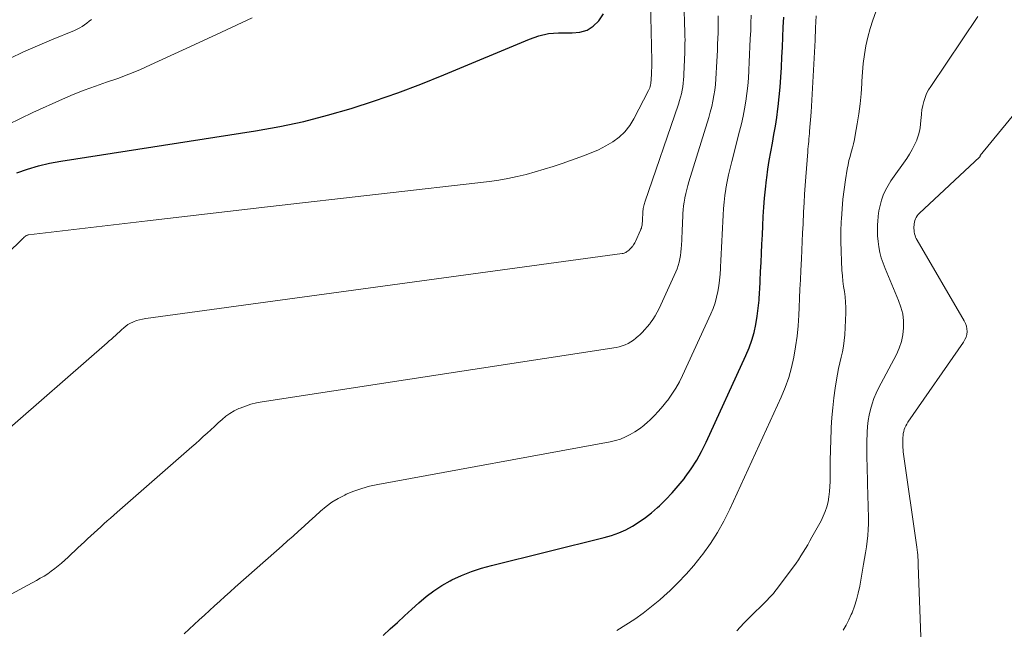
# Model space of a CAD drawing. Units: feet. Extents: x 1950000 to 1955037, y 524996 to 530000.
# Drawn here: x 1950301 to 1950392, y 526051 to 526108 of the extents above; entities that cross this region are included whole.
import ezdxf

# ---------------------------------------------------------------- set-up
doc = ezdxf.new("R2010")
doc.units = ezdxf.units.FT
doc.header["$LTSCALE"] = 100
doc.header["$MEASUREMENT"] = 0
doc.layers.add('CONTOUR INDEX', color=32, linetype='Continuous', lineweight=25)
doc.layers.add('CONTOUR INTERMEDIATE', color=40, linetype='Continuous', lineweight=15)

msp = doc.modelspace()

# ---------------------------------------------------------------- linework, layer by layer
at = {"layer": 'CONTOUR INDEX', "flags": 128}
for points, elevation in [([(1950300.916, 526093.508), (1950301.908, 526093.854), (1950302.911, 526094.157), (1950303.932, 526094.395), (1950304.964, 526094.59), (1950322.922, 526097.399), (1950325.155, 526097.799), (1950327.373, 526098.264), (1950329.569, 526098.825), (1950331.749, 526099.452), (1950333.907, 526100.157), (1950336.051, 526100.902), (1950338.173, 526101.707), (1950340.281, 526102.552), (1950348.181, 526105.849), (1950349.058, 526106.144), (1950349.949, 526106.355), (1950350.86, 526106.439), (1950351.786, 526106.439), (1950352.117, 526106.415), (1950352.836, 526106.475), (1950353.499, 526106.66), (1950354.078, 526107.032), (1950354.601, 526107.529), (1950355.003, 526108.167)], 900), ([(1950334.687, 526050.849), (1950335.349, 526051.451), (1950336.01, 526052.055), (1950336.669, 526052.658), (1950337.326, 526053.264), (1950337.982, 526053.871), (1950338.658, 526054.447), (1950339.363, 526054.983), (1950340.111, 526055.457), (1950340.887, 526055.89), (1950341.042, 526055.968), (1950341.928, 526056.378), (1950342.83, 526056.746), (1950343.755, 526057.053), (1950344.695, 526057.319), (1950355.066, 526059.874), (1950355.75, 526060.074), (1950356.419, 526060.313), (1950357.064, 526060.608), (1950357.694, 526060.942), (1950358.299, 526061.323), (1950358.885, 526061.729), (1950359.443, 526062.173), (1950359.983, 526062.641), (1950360.172, 526062.816), (1950360.776, 526063.406), (1950361.359, 526064.014), (1950361.911, 526064.652), (1950362.441, 526065.309), (1950362.557, 526065.46), (1950363.102, 526066.223), (1950363.611, 526067.008), (1950364.066, 526067.825), (1950364.486, 526068.664), (1950368.157, 526076.67), (1950368.447, 526077.367), (1950368.701, 526078.076), (1950368.902, 526078.802), (1950369.068, 526079.539), (1950369.192, 526080.286), (1950369.295, 526081.035), (1950369.367, 526081.788), (1950369.417, 526082.544), (1950369.426, 526082.721), (1950369.465, 526083.566), (1950369.505, 526084.412), (1950369.545, 526085.258), (1950369.585, 526086.103), (1950369.626, 526086.95), (1950369.666, 526087.796), (1950369.706, 526088.642), (1950369.746, 526089.488), (1950369.796, 526090.335), (1950369.86, 526091.18), (1950369.944, 526092.023), (1950370.042, 526092.864), (1950370.068, 526093.064), (1950370.18, 526093.863), (1950370.302, 526094.659), (1950370.44, 526095.453), (1950370.59, 526096.245), (1950370.738, 526097.038), (1950370.874, 526097.832), (1950370.992, 526098.629), (1950371.097, 526099.428), (1950371.121, 526099.626), (1950371.219, 526100.526), (1950371.304, 526101.428), (1950371.369, 526102.331), (1950371.421, 526103.235), (1950371.423, 526103.266), (1950371.466, 526104.184), (1950371.509, 526105.101), (1950371.552, 526106.019), (1950371.595, 526106.937), (1950371.596, 526106.957), (1950371.637, 526107.865)], 920)]:
    msp.add_lwpolyline(points, dxfattribs=dict(at, elevation=elevation))
at = {"layer": 'CONTOUR INTERMEDIATE', "flags": 128}
for points, elevation in [([(1950296.981, 526083.093), (1950301.475, 526087.459), (1950301.49, 526087.474), (1950301.506, 526087.488), (1950301.521, 526087.503), (1950301.537, 526087.517), (1950301.6, 526087.574), (1950301.616, 526087.588), (1950301.632, 526087.603), (1950301.648, 526087.617), (1950301.663, 526087.631), (1950301.726, 526087.689), (1950301.742, 526087.703), (1950301.759, 526087.715), (1950301.777, 526087.725), (1950301.797, 526087.734), (1950301.892, 526087.774), (1950301.914, 526087.782), (1950301.937, 526087.789), (1950301.961, 526087.794), (1950301.985, 526087.798), (1950309.296, 526088.661), (1950312.976, 526089.093), (1950316.656, 526089.524), (1950320.337, 526089.95), (1950324.018, 526090.375), (1950344.491, 526092.727), (1950345.349, 526092.844), (1950346.202, 526092.985), (1950347.048, 526093.163), (1950347.89, 526093.366), (1950348.725, 526093.596), (1950349.557, 526093.84), (1950350.382, 526094.104), (1950351.203, 526094.381), (1950353.175, 526095.073), (1950353.873, 526095.345), (1950354.556, 526095.647), (1950355.218, 526095.994), (1950355.865, 526096.372), (1950356.455, 526096.814), (1950356.989, 526097.309), (1950357.437, 526097.882), (1950357.828, 526098.508), (1950359.173, 526101.101), (1950359.23, 526101.225), (1950359.281, 526101.352), (1950359.32, 526101.483), (1950359.352, 526101.616), (1950359.375, 526101.752), (1950359.394, 526101.888), (1950359.407, 526102.024), (1950359.417, 526102.161), (1950359.423, 526102.31), (1950359.43, 526102.451), (1950359.436, 526102.591), (1950359.443, 526102.732), (1950359.449, 526102.875), (1950359.454, 526103.014), (1950359.459, 526103.152), (1950359.463, 526103.291), (1950359.465, 526103.43), (1950359.466, 526103.569), (1950359.466, 526103.707), (1950359.464, 526103.846), (1950359.096, 526120.096)], 904), ([(1950299.284, 526069.156), (1950309.245, 526077.848), (1950309.438, 526078.016), (1950309.629, 526078.185), (1950309.821, 526078.355), (1950310.011, 526078.525), (1950310.201, 526078.696), (1950310.39, 526078.868), (1950310.578, 526079.04), (1950310.765, 526079.214), (1950310.96, 526079.376), (1950311.164, 526079.523), (1950311.382, 526079.647), (1950311.611, 526079.756), (1950311.678, 526079.784), (1950311.951, 526079.884), (1950312.227, 526079.97), (1950312.509, 526080.035), (1950312.795, 526080.085), (1950356.731, 526086.074), (1950356.82, 526086.091), (1950356.907, 526086.114), (1950356.991, 526086.146), (1950357.073, 526086.184), (1950357.152, 526086.23), (1950357.228, 526086.279), (1950357.299, 526086.335), (1950357.368, 526086.394), (1950357.396, 526086.42), (1950357.475, 526086.497), (1950357.551, 526086.577), (1950357.623, 526086.66), (1950357.693, 526086.746), (1950357.707, 526086.765), (1950357.779, 526086.864), (1950357.845, 526086.966), (1950357.904, 526087.072), (1950357.959, 526087.181), (1950358.437, 526088.228), (1950358.474, 526088.319), (1950358.507, 526088.411), (1950358.534, 526088.506), (1950358.555, 526088.602), (1950358.571, 526088.699), (1950358.585, 526088.797), (1950358.594, 526088.895), (1950358.601, 526088.994), (1950358.602, 526089.017), (1950358.607, 526089.127), (1950358.612, 526089.237), (1950358.618, 526089.347), (1950358.623, 526089.457), (1950358.629, 526089.568), (1950358.634, 526089.678), (1950358.64, 526089.788), (1950358.645, 526089.898), (1950358.653, 526090.009), (1950358.664, 526090.118), (1950358.681, 526090.227), (1950358.702, 526090.336), (1950358.706, 526090.354), (1950358.733, 526090.471), (1950358.763, 526090.587), (1950358.798, 526090.701), (1950358.834, 526090.815), (1950361.939, 526099.861), (1950362.039, 526100.172), (1950362.128, 526100.487), (1950362.203, 526100.805), (1950362.269, 526101.126), (1950362.321, 526101.449), (1950362.364, 526101.773), (1950362.395, 526102.099), (1950362.417, 526102.426), (1950362.418, 526102.443), (1950362.434, 526102.778), (1950362.45, 526103.113), (1950362.466, 526103.449), (1950362.482, 526103.784), (1950362.497, 526104.125), (1950362.509, 526104.454), (1950362.519, 526104.783), (1950362.528, 526105.112), (1950362.532, 526105.442), (1950362.533, 526105.771), (1950362.529, 526106.1), (1950362.522, 526106.429), (1950362.153, 526118.507)], 908), ([(1950280.186, 526043.78), (1950302.723, 526055.925), (1950303.075, 526056.123), (1950303.421, 526056.331), (1950303.759, 526056.551), (1950304.091, 526056.781), (1950304.414, 526057.023), (1950304.731, 526057.273), (1950305.039, 526057.534), (1950305.34, 526057.803), (1950305.647, 526058.088), (1950305.947, 526058.366), (1950306.246, 526058.644), (1950306.545, 526058.922), (1950306.844, 526059.2), (1950307.144, 526059.478), (1950307.443, 526059.756), (1950307.742, 526060.033), (1950308.044, 526060.312), (1950308.345, 526060.588), (1950308.648, 526060.863), (1950308.951, 526061.138), (1950309.256, 526061.411), (1950309.561, 526061.683), (1950309.868, 526061.954), (1950310.175, 526062.225), (1950317.055, 526068.257), (1950317.406, 526068.566), (1950317.757, 526068.877), (1950318.107, 526069.189), (1950318.456, 526069.501), (1950318.804, 526069.816), (1950319.15, 526070.131), (1950319.495, 526070.448), (1950319.838, 526070.765), (1950320.194, 526071.063), (1950320.568, 526071.335), (1950320.967, 526071.566), (1950321.384, 526071.771), (1950321.499, 526071.82), (1950321.993, 526072.009), (1950322.493, 526072.173), (1950323.005, 526072.299), (1950323.524, 526072.399), (1950356.178, 526077.418), (1950356.465, 526077.477), (1950356.745, 526077.556), (1950357.016, 526077.663), (1950357.281, 526077.788), (1950357.534, 526077.938), (1950357.778, 526078.099), (1950358.01, 526078.279), (1950358.233, 526078.47), (1950358.322, 526078.552), (1950358.576, 526078.799), (1950358.821, 526079.054), (1950359.052, 526079.322), (1950359.275, 526079.598), (1950359.324, 526079.662), (1950359.553, 526079.984), (1950359.767, 526080.314), (1950359.959, 526080.657), (1950360.135, 526081.01), (1950361.679, 526084.372), (1950361.8, 526084.666), (1950361.907, 526084.964), (1950361.992, 526085.269), (1950362.062, 526085.579), (1950362.113, 526085.893), (1950362.157, 526086.209), (1950362.187, 526086.525), (1950362.208, 526086.843), (1950362.212, 526086.917), (1950362.228, 526087.272), (1950362.245, 526087.628), (1950362.262, 526087.983), (1950362.279, 526088.338), (1950362.296, 526088.695), (1950362.313, 526089.05), (1950362.329, 526089.406), (1950362.346, 526089.762), (1950362.37, 526090.117), (1950362.405, 526090.471), (1950362.454, 526090.823), (1950362.513, 526091.174), (1950362.522, 526091.223), (1950362.6, 526091.596), (1950362.686, 526091.966), (1950362.784, 526092.334), (1950362.89, 526092.7), (1950364.719, 526098.618), (1950364.862, 526099.116), (1950364.992, 526099.618), (1950365.101, 526100.123), (1950365.197, 526100.633), (1950365.274, 526101.145), (1950365.339, 526101.659), (1950365.385, 526102.175), (1950365.419, 526102.692), (1950365.42, 526102.718), (1950365.445, 526103.247), (1950365.47, 526103.776), (1950365.495, 526104.306), (1950365.52, 526104.835), (1950365.52, 526104.851), (1950365.543, 526105.372), (1950365.563, 526105.893), (1950365.58, 526106.415), (1950365.595, 526106.936), (1950365.603, 526107.457), (1950365.604, 526107.979)], 912), ([(1950300.125, 526097.963), (1950302.376, 526099.065), (1950305.117, 526100.294), (1950306.12, 526100.725), (1950307.132, 526101.134), (1950308.156, 526101.511), (1950309.189, 526101.867), (1950310.221, 526102.224), (1950311.243, 526102.606), (1950312.252, 526103.022), (1950313.251, 526103.463), (1950316.943, 526105.169), (1950319.78, 526106.483), (1950322.615, 526107.802)], 896), ([(1950300.253, 526104.062), (1950301.526, 526104.667), (1950302.814, 526105.24), (1950304.111, 526105.791), (1950306.225, 526106.656), (1950306.469, 526106.766), (1950306.708, 526106.885), (1950306.938, 526107.02), (1950307.163, 526107.165), (1950307.379, 526107.324), (1950307.588, 526107.49), (1950307.788, 526107.667)], 892), ([(1950316.33, 526050.997), (1950316.798, 526051.431), (1950317.267, 526051.865), (1950317.738, 526052.3), (1950318.209, 526052.732), (1950318.681, 526053.163), (1950319.154, 526053.593), (1950319.629, 526054.021), (1950320.105, 526054.448), (1950320.582, 526054.873), (1950321.061, 526055.297), (1950324.869, 526058.66), (1950325.379, 526059.112), (1950325.888, 526059.566), (1950326.395, 526060.021), (1950326.902, 526060.477), (1950327.407, 526060.936), (1950327.909, 526061.395), (1950328.41, 526061.856), (1950328.91, 526062.318), (1950329.427, 526062.754), (1950329.968, 526063.153), (1950330.546, 526063.497), (1950331.147, 526063.805), (1950331.298, 526063.873), (1950332.002, 526064.161), (1950332.716, 526064.413), (1950333.448, 526064.613), (1950334.19, 526064.777), (1950355.623, 526068.712), (1950356.108, 526068.826), (1950356.583, 526068.97), (1950357.041, 526069.16), (1950357.488, 526069.38), (1950357.916, 526069.638), (1950358.33, 526069.916), (1950358.723, 526070.223), (1950359.102, 526070.549), (1950359.247, 526070.683), (1950359.676, 526071.101), (1950360.09, 526071.534), (1950360.482, 526071.986), (1950360.858, 526072.453), (1950360.941, 526072.56), (1950361.328, 526073.102), (1950361.689, 526073.66), (1950362.013, 526074.24), (1950362.311, 526074.836), (1950364.918, 526080.521), (1950365.124, 526081.016), (1950365.304, 526081.52), (1950365.447, 526082.035), (1950365.565, 526082.559), (1950365.653, 526083.089), (1950365.726, 526083.622), (1950365.777, 526084.157), (1950365.813, 526084.694), (1950365.819, 526084.818), (1950365.847, 526085.419), (1950365.876, 526086.019), (1950365.904, 526086.62), (1950365.932, 526087.22), (1950365.96, 526087.822), (1950365.989, 526088.423), (1950366.017, 526089.024), (1950366.046, 526089.626), (1950366.085, 526090.226), (1950366.138, 526090.825), (1950366.211, 526091.422), (1950366.298, 526092.017), (1950366.308, 526092.081), (1950366.419, 526092.705), (1950366.542, 526093.326), (1950366.683, 526093.944), (1950366.836, 526094.559), (1950367.572, 526097.352), (1950367.742, 526098.042), (1950367.896, 526098.735), (1950368.028, 526099.433), (1950368.144, 526100.134), (1950368.238, 526100.838), (1950368.317, 526101.544), (1950368.375, 526102.251), (1950368.419, 526102.961), (1950368.421, 526102.992), (1950368.454, 526103.715), (1950368.488, 526104.439), (1950368.522, 526105.162), (1950368.556, 526105.885), (1950368.557, 526105.905), (1950368.589, 526106.619), (1950368.617, 526107.333), (1950368.642, 526108.046)], 916), ([(1950356.259, 526051.312), (1950357.087, 526051.818), (1950357.899, 526052.352), (1950358.685, 526052.924), (1950359.454, 526053.517), (1950360.198, 526054.142), (1950360.926, 526054.788), (1950361.097, 526054.947), (1950361.877, 526055.707), (1950362.629, 526056.492), (1950363.34, 526057.314), (1950364.024, 526058.161), (1950364.174, 526058.357), (1950364.877, 526059.341), (1950365.534, 526060.354), (1950366.121, 526061.408), (1950366.662, 526062.491), (1950371.399, 526072.814), (1950371.772, 526073.714), (1950372.1, 526074.629), (1950372.36, 526075.565), (1950372.574, 526076.517), (1950372.733, 526077.481), (1950372.865, 526078.448), (1950372.958, 526079.42), (1950373.024, 526080.396), (1950373.057, 526081.095), (1950373.097, 526081.949), (1950373.137, 526082.803), (1950373.177, 526083.656), (1950373.217, 526084.51), (1950373.267, 526085.57), (1950373.305, 526086.37), (1950373.342, 526087.169), (1950373.38, 526087.969), (1950373.418, 526088.768), (1950373.473, 526089.932), (1950373.515, 526090.734), (1950373.561, 526091.537), (1950373.615, 526092.339), (1950373.673, 526093.141), (1950373.852, 526095.467), (1950373.872, 526095.704), (1950373.892, 526095.942), (1950373.915, 526096.18), (1950373.939, 526096.417), (1950373.963, 526096.654), (1950373.986, 526096.892), (1950374.006, 526097.13), (1950374.025, 526097.367), (1950374.154, 526099.101), (1950374.232, 526100.205), (1950374.304, 526101.31), (1950374.367, 526102.416), (1950374.424, 526103.522), (1950374.425, 526103.541), (1950374.478, 526104.653), (1950374.53, 526105.765), (1950374.582, 526106.877), (1950374.634, 526107.988)], 924), ([(1950367.307, 526051.289), (1950367.973, 526051.977), (1950368.647, 526052.657), (1950369.84, 526053.841), (1950369.986, 526053.987), (1950370.13, 526054.134), (1950370.273, 526054.282), (1950370.415, 526054.431), (1950370.553, 526054.582), (1950370.688, 526054.737), (1950370.818, 526054.897), (1950370.944, 526055.059), (1950372.539, 526057.184), (1950372.776, 526057.51), (1950373.006, 526057.842), (1950373.225, 526058.181), (1950373.437, 526058.524), (1950373.642, 526058.872), (1950373.845, 526059.221), (1950374.045, 526059.572), (1950374.243, 526059.924), (1950375.078, 526061.417), (1950375.289, 526061.839), (1950375.471, 526062.272), (1950375.611, 526062.721), (1950375.723, 526063.179), (1950375.8, 526063.647), (1950375.86, 526064.116), (1950375.893, 526064.589), (1950375.909, 526065.062), (1950375.914, 526066.025), (1950375.925, 526066.982), (1950375.944, 526067.938), (1950375.975, 526068.894), (1950376.014, 526069.85), (1950376.022, 526070.036), (1950376.079, 526070.947), (1950376.155, 526071.857), (1950376.258, 526072.764), (1950376.38, 526073.669), (1950376.493, 526074.426), (1950376.581, 526074.949), (1950376.681, 526075.47), (1950376.8, 526075.988), (1950376.93, 526076.502), (1950377.052, 526077.018), (1950377.152, 526077.537), (1950377.217, 526078.061), (1950377.259, 526078.589), (1950377.354, 526080.592), (1950377.361, 526081.086), (1950377.346, 526081.578), (1950377.299, 526082.069), (1950377.231, 526082.558), (1950377.155, 526083.048), (1950377.09, 526083.538), (1950377.042, 526084.031), (1950377.005, 526084.525), (1950376.957, 526085.365), (1950376.92, 526086.279), (1950376.901, 526087.194), (1950376.912, 526088.109), (1950376.941, 526089.025), (1950376.953, 526089.284), (1950377.012, 526090.184), (1950377.091, 526091.082), (1950377.201, 526091.976), (1950377.331, 526092.868), (1950377.493, 526093.856), (1950377.566, 526094.251), (1950377.65, 526094.644), (1950377.749, 526095.033), (1950377.858, 526095.42), (1950377.969, 526095.806), (1950378.07, 526096.195), (1950378.156, 526096.588), (1950378.233, 526096.982), (1950378.418, 526098.033), (1950378.562, 526098.957), (1950378.683, 526099.884), (1950378.768, 526100.814), (1950378.829, 526101.747), (1950378.84, 526101.979), (1950378.896, 526102.796), (1950378.974, 526103.611), (1950379.088, 526104.421), (1950379.224, 526105.229), (1950379.399, 526106.029), (1950379.601, 526106.821), (1950379.846, 526107.601), (1950380.118, 526108.373)], 928), ([(1950377.106, 526051.335), (1950377.392, 526051.804), (1950377.643, 526052.293), (1950377.871, 526052.795), (1950377.936, 526052.951), (1950378.159, 526053.547), (1950378.356, 526054.15), (1950378.513, 526054.765), (1950378.644, 526055.387), (1950379.005, 526057.425), (1950379.095, 526057.955), (1950379.181, 526058.485), (1950379.259, 526059.016), (1950379.332, 526059.549), (1950379.389, 526060.082), (1950379.43, 526060.616), (1950379.446, 526061.152), (1950379.445, 526061.688), (1950379.371, 526064.835), (1950379.356, 526065.407), (1950379.341, 526065.98), (1950379.323, 526066.552), (1950379.304, 526067.125), (1950379.29, 526067.697), (1950379.287, 526068.269), (1950379.297, 526068.841), (1950379.317, 526069.414), (1950379.326, 526069.61), (1950379.367, 526070.137), (1950379.428, 526070.661), (1950379.52, 526071.18), (1950379.633, 526071.697), (1950379.779, 526072.204), (1950379.95, 526072.702), (1950380.156, 526073.186), (1950380.386, 526073.661), (1950382.03, 526076.763), (1950382.293, 526077.353), (1950382.501, 526077.958), (1950382.626, 526078.585), (1950382.696, 526079.228), (1950382.679, 526079.874), (1950382.606, 526080.509), (1950382.449, 526081.13), (1950382.236, 526081.74), (1950380.979, 526084.695), (1950380.794, 526085.179), (1950380.632, 526085.671), (1950380.507, 526086.172), (1950380.406, 526086.681), (1950380.34, 526087.196), (1950380.294, 526087.712), (1950380.282, 526088.23), (1950380.29, 526088.75), (1950380.303, 526089.023), (1950380.346, 526089.523), (1950380.413, 526090.019), (1950380.517, 526090.509), (1950380.645, 526090.995), (1950380.814, 526091.466), (1950381.012, 526091.924), (1950381.254, 526092.36), (1950381.524, 526092.781), (1950382.982, 526094.829), (1950383.249, 526095.236), (1950383.495, 526095.655), (1950383.708, 526096.091), (1950383.899, 526096.539), (1950383.91, 526096.568), (1950384.056, 526097.016), (1950384.174, 526097.469), (1950384.247, 526097.932), (1950384.292, 526098.4), (1950384.3, 526098.569), (1950384.331, 526098.956), (1950384.38, 526099.34), (1950384.456, 526099.719), (1950384.549, 526100.096), (1950384.673, 526100.463), (1950384.818, 526100.82), (1950384.997, 526101.161), (1950385.198, 526101.492), (1950389.533, 526107.926)], 932), ([(1950384.275, 526050.73), (1950384.048, 526057.35), (1950384.039, 526057.583), (1950384.027, 526057.817), (1950384.013, 526058.05), (1950383.996, 526058.283), (1950383.975, 526058.516), (1950383.951, 526058.749), (1950383.923, 526058.981), (1950383.892, 526059.212), (1950382.709, 526067.365), (1950382.682, 526067.57), (1950382.658, 526067.775), (1950382.64, 526067.981), (1950382.625, 526068.187), (1950382.616, 526068.393), (1950382.611, 526068.6), (1950382.613, 526068.806), (1950382.619, 526069.013), (1950382.623, 526069.098), (1950382.639, 526069.286), (1950382.664, 526069.472), (1950382.703, 526069.656), (1950382.751, 526069.838), (1950382.814, 526070.015), (1950382.887, 526070.187), (1950382.976, 526070.352), (1950383.076, 526070.511), (1950388.225, 526077.911), (1950388.353, 526078.135), (1950388.454, 526078.368), (1950388.512, 526078.615), (1950388.543, 526078.872), (1950388.529, 526079.13), (1950388.487, 526079.381), (1950388.403, 526079.621), (1950388.292, 526079.855), (1950383.938, 526087.301), (1950383.863, 526087.446), (1950383.797, 526087.594), (1950383.745, 526087.748), (1950383.703, 526087.905), (1950383.674, 526088.066), (1950383.654, 526088.227), (1950383.646, 526088.39), (1950383.647, 526088.553), (1950383.652, 526088.658), (1950383.666, 526088.813), (1950383.692, 526088.967), (1950383.732, 526089.117), (1950383.783, 526089.264), (1950383.851, 526089.405), (1950383.929, 526089.537), (1950384.025, 526089.658), (1950384.131, 526089.771), (1950389.727, 526094.987), (1950389.751, 526095.031), (1950389.755, 526095.077), (1950389.764, 526095.114), (1950399.758, 526107.272)], 936)]:
    msp.add_lwpolyline(points, dxfattribs=dict(at, elevation=elevation))

doc.saveas('drawing.dxf')
